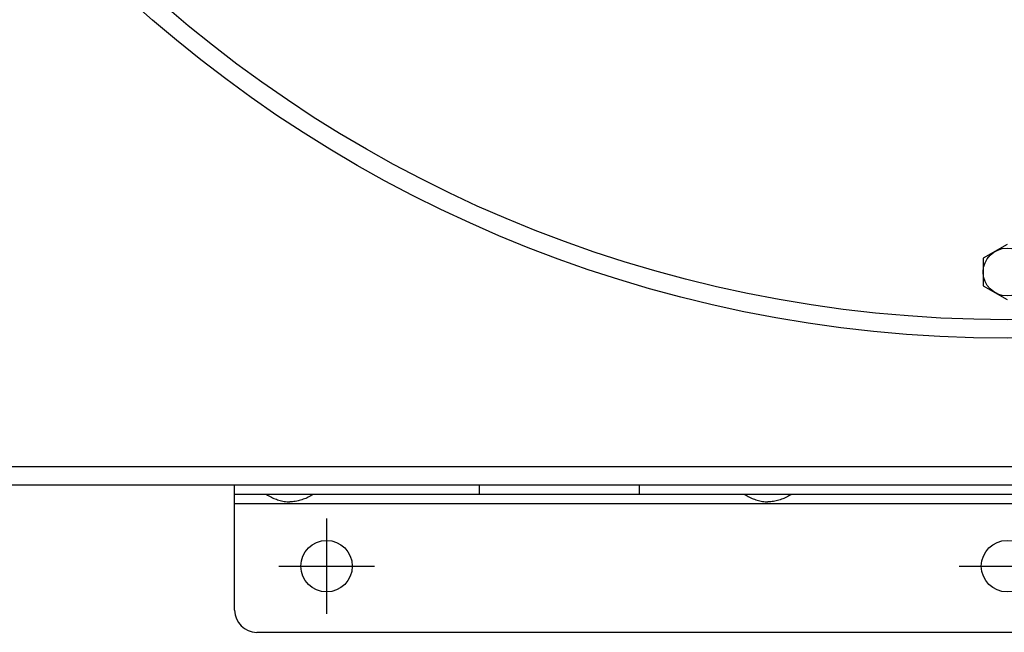
# Model space of a CAD drawing. Extents: x -1695 to 1935, y -1199 to 1543.
# Drawn here: x -293 to -26, y 673 to 840 of the extents above; entities that cross this region are included whole.
import ezdxf

# ---------------------------------------------------------------- set-up
doc = ezdxf.new("R2010")
doc.units = 0
doc.header["$LTSCALE"] = 22.55
doc.header["$MEASUREMENT"] = 0
doc.layers.get('0').update_dxf_attribs({"linetype": 'CONTINUOUS'})
for name, color, linetype in [('BLINDNIET-13882_VLB', 7, 'CONTINUOUS'), ('D933_M8X16_VLB', 7, 'CONTINUOUS'), ('DUESE-148001-EINLASSRING38', 7, 'CONTINUOUS'), ('WANNE-148022-50N_VLB', 7, 'CONTINUOUS'), ('WINKEL-148028_VLB', 7, 'CONTINUOUS')]:
    doc.layers.add(name, color=color, linetype=linetype)

msp = doc.modelspace()

# ---------------------------------------------------------------- linework, layer by layer
for p, q in [((-209.87, 704.48), (-209.87, 678.48)), ((-222.87, 691.48), (-196.87, 691.48)), ((-37.87, 691.48), (-11.87, 691.48))]:
    msp.add_line(p, q)
at = {"layer": 'BLINDNIET-13882_VLB', "color": 7, "linetype": 'CONTINUOUS'}
for points in [[(-226.22, 710.98), (-225.89, 710.79), (-225.56, 710.6), (-225.23, 710.42), (-224.89, 710.25), (-224.56, 710.08), (-224.21, 709.93), (-223.87, 709.79), (-223.52, 709.66), (-223.17, 709.53), (-222.82, 709.42), (-222.46, 709.33), (-222.1, 709.24), (-221.74, 709.16), (-221.38, 709.1), (-221.01, 709.05), (-220.63, 709.01), (-220.25, 708.99), (-219.87, 708.98)], [(-213.52, 710.98), (-213.85, 710.79), (-214.18, 710.6), (-214.51, 710.42), (-214.85, 710.25), (-215.19, 710.08), (-215.53, 709.93), (-215.87, 709.79), (-216.22, 709.66), (-216.57, 709.53), (-216.92, 709.42), (-217.28, 709.33), (-217.64, 709.24), (-218, 709.16), (-218.37, 709.1), (-218.74, 709.05), (-219.11, 709.01), (-219.49, 708.99), (-219.87, 708.98)], [(-96.22, 710.98), (-95.89, 710.79), (-95.56, 710.6), (-95.23, 710.42), (-94.89, 710.25), (-94.56, 710.08), (-94.21, 709.93), (-93.87, 709.79), (-93.52, 709.66), (-93.17, 709.53), (-92.82, 709.42), (-92.46, 709.33), (-92.1, 709.24), (-91.74, 709.16), (-91.38, 709.1), (-91.01, 709.05), (-90.63, 709.01), (-90.25, 708.99), (-89.87, 708.98)], [(-83.52, 710.98), (-83.85, 710.79), (-84.18, 710.6), (-84.51, 710.42), (-84.85, 710.25), (-85.19, 710.08), (-85.53, 709.93), (-85.87, 709.79), (-86.22, 709.66), (-86.57, 709.53), (-86.92, 709.42), (-87.28, 709.33), (-87.64, 709.24), (-88, 709.16), (-88.37, 709.1), (-88.74, 709.05), (-89.11, 709.01), (-89.49, 708.99), (-89.87, 708.98)]]:
    msp.add_lwpolyline(points, dxfattribs=at)
at = {"layer": 'D933_M8X16_VLB', "color": 7, "linetype": 'CONTINUOUS'}
for p, q in [((-24.87, 778.99), (-31.37, 775.24)), ((-31.37, 775.24), (-31.37, 767.73)), ((-31.37, 767.73), (-24.87, 763.98))]:
    msp.add_line(p, q, dxfattribs=at)
msp.add_circle((-24.87, 771.48), 6.5, dxfattribs=at)
at = {"layer": 'DUESE-148001-EINLASSRING38', "color": 7, "linetype": 'CONTINUOUS'}
for radius in [355, 349.95]:
    msp.add_circle((-24.87, 1108.48), radius, dxfattribs=at)
at = {"layer": 'WANNE-148022-50N_VLB', "color": 7, "linetype": 'CONTINUOUS'}
for p, q in [((845.13, 718.48), (-417.37, 718.48)), ((845.13, 713.48), (-417.37, 713.48))]:
    msp.add_line(p, q, dxfattribs=at)
at = {"layer": 'WINKEL-148028_VLB', "color": 7, "linetype": 'CONTINUOUS'}
for p, q in [((-234.87, 679.48), (-234.87, 713.48)), ((-168.43, 713.48), (-168.43, 710.98)), ((-124.87, 713.48), (-124.87, 710.98)), ((185.13, 710.98), (-234.87, 710.98)), ((185.13, 708.48), (-234.87, 708.48)), ((179.13, 673.48), (-228.87, 673.48))]:
    msp.add_line(p, q, dxfattribs=at)
for centre in [(-209.87, 691.48), (-24.87, 691.48)]:
    msp.add_circle(centre, 7, dxfattribs=at)
msp.add_arc((-228.87, 679.48), 6, 180, 270, dxfattribs=at)

doc.saveas('drawing.dxf')
